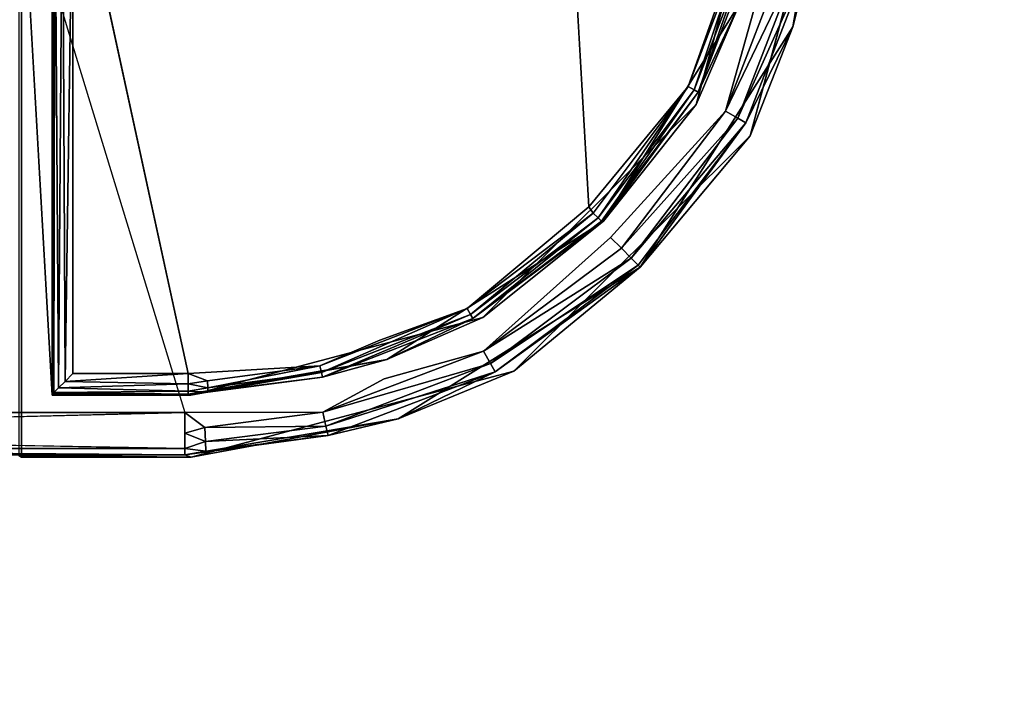
# Model space of a CAD drawing. Units: inches. Extents: x 0 to 65, y -29.7 to 29.7.
# Drawn here: x 56.7 to 57.6, y -7.5 to -6.8 of the extents above; entities that cross this region are included whole.
import ezdxf

# ---------------------------------------------------------------- set-up
doc = ezdxf.new("R2010")
doc.units = ezdxf.units.IN
doc.header["$MEASUREMENT"] = 0
doc.layers.add('TABLE-SUPPORTENDCAP', color=6, linetype='Continuous')
doc.layers.add('TABLE-TOP', color=6, linetype='Continuous')

msp = doc.modelspace()

# ---------------------------------------------------------------- linework, layer by layer
at = {"layer": 'TABLE-SUPPORTENDCAP'}
for points, invisible_edges in [([(57.23636, -6.55618, 27.2274), (57.25822, -7.00834, 27.2274), (56.96971, -6.62622, 27.2274)], 3), ([(57.23636, -6.55618, 27.2274), (57.39647, -6.79056, 27.2274), (57.25822, -7.00834, 27.2274)], 14), ([(57.23725, -6.97872, 27.2874), (57.2132, -6.56855, 27.2874), (56.96971, -6.62622, 27.2874)], 12), ([(57.36414, -6.77547, 27.2874), (57.2132, -6.56855, 27.2874), (57.23725, -6.97872, 27.2874)], 12), ([(57.41694, -6.59772, 27.3354), (57.34124, -6.87966, 27.3354), (57.39343, -6.90979, 27.3354)], 14), ([(57.39343, -6.90979, 27.3354), (57.47717, -6.5979, 27.3354), (57.41694, -6.59772, 27.3354)], 14), ([(56.67717, -6.62622, 27.2274), (56.96971, -6.62622, 27.2274), (56.8457, -7.17802, 27.2274)], 15), ([(56.84899, -7.14036, 27.2874), (56.96971, -6.62622, 27.2874), (56.73717, -6.62622, 27.2874)], 1), ([(56.96971, -6.62622, 27.2274), (57.03887, -7.14535, 27.2274), (56.8457, -7.17802, 27.2274)], 15), ([(57.03465, -7.10796, 27.2874), (56.96971, -6.62622, 27.2874), (56.84899, -7.14036, 27.2874)], 15), ([(57.23725, -6.97872, 27.2874), (56.96971, -6.62622, 27.2874), (57.03465, -7.10796, 27.2874)], 15), ([(56.96971, -6.62622, 27.2274), (57.25822, -7.00834, 27.2274), (57.03887, -7.14535, 27.2274)], 15), ([(56.68486, -7.21971, 27.2874), (56.68738, -6.64049, 27.3354), (56.68486, -6.63673, 27.2874)], 3), ([(56.68486, -7.21971, 27.2874), (56.68738, -7.22138, 27.3354), (56.68738, -6.64049, 27.3354)], 12), ([(56.71717, -6.64049, 27.3354), (56.68738, -6.64049, 27.3354), (56.71717, -7.16135, 27.3354)], 1), ([(56.71717, -7.16135, 27.3354), (56.68738, -6.64049, 27.3354), (56.68738, -7.22138, 27.3354)], 12), ([(57.33328, -6.86228, 27.28875), (57.36414, -6.77547, 27.2874), (57.23725, -6.97872, 27.2874)], 2), ([(57.36937, -6.8861, 27.23017), (57.25822, -7.00834, 27.2274), (57.39647, -6.79056, 27.2274)], 2), ([(57.16457, -7.13791, 27.3354), (57.34124, -6.87966, 27.3354), (57.13435, -7.08589, 27.3354)], 13), ([(57.39343, -6.90979, 27.3354), (57.34124, -6.87966, 27.3354), (57.16457, -7.13791, 27.3354)], 3), ([(57.03465, -7.10796, 27.2874), (57.11928, -7.07732, 27.28875), (57.23725, -6.97872, 27.2874)], 12), ([(57.13517, -7.11863, 27.23017), (57.03887, -7.14535, 27.2274), (57.25822, -7.00834, 27.2274)], 2), ([(56.85169, -7.22138, 27.3354), (57.13435, -7.08589, 27.3354), (56.8515, -7.16135, 27.3354)], 13), ([(57.16457, -7.13791, 27.3354), (57.13435, -7.08589, 27.3354), (56.85169, -7.22138, 27.3354)], 3), ([(56.84899, -7.14036, 27.2874), (56.97648, -7.13275, 27.28875), (57.03465, -7.10796, 27.2874)], 12), ([(57.03887, -7.14535, 27.2274), (56.97939, -7.1778, 27.23017), (56.8457, -7.17802, 27.2274)], 12), ([(56.71717, -7.16135, 27.3354), (56.68738, -7.22138, 27.3354), (56.85169, -7.22138, 27.3354)], 13), ([(56.85169, -7.22138, 27.3354), (56.8515, -7.16135, 27.3354), (56.71717, -7.16135, 27.3354)], 13), ([(56.05448, -7.1981, 27.23266), (56.8457, -7.17802, 27.2274), (56.8457, -7.1981, 27.23266)], 12), ([(56.05448, -7.1981, 27.23266), (56.8457, -7.1981, 27.23266), (56.8457, -7.21304, 27.24708)], 1)]:
    msp.add_3dface(points, dxfattribs=dict(at, invisible_edges=invisible_edges))
for points in [[(57.41694, -6.59772, 27.3354), (57.38294, -6.78202, 27.30553), (57.34124, -6.87966, 27.3354)], [(57.39343, -6.90979, 27.3354), (57.43492, -6.80425, 27.26456), (57.47717, -6.5979, 27.3354)], [(57.45174, -6.73584, 27.25229), (57.47099, -6.59544, 27.26483), (57.43492, -6.80425, 27.26456)], [(57.47717, -6.5979, 27.3354), (57.43492, -6.80425, 27.26456), (57.47099, -6.59544, 27.26483)], [(56.67717, -6.62622, 27.2274), (56.8457, -7.17802, 27.2274), (56.05448, -7.17802, 27.2274), (55.97053, -7.09407, 27.2274)], [(56.7189, -7.15863, 27.29927), (56.71717, -6.62622, 27.3074), (56.71717, -7.16035, 27.307)], [(56.7189, -7.15863, 27.29927), (56.71985, -6.62622, 27.2974), (56.71717, -6.62622, 27.3074)], [(56.71717, -6.62622, 27.3074), (56.71717, -6.64049, 27.3354), (56.71717, -7.16035, 27.307)], [(56.72327, -7.15425, 27.29302), (56.71985, -6.62622, 27.2974), (56.7189, -7.15863, 27.29927)], [(56.72327, -7.15425, 27.29302), (56.72717, -6.62622, 27.29008), (56.71985, -6.62622, 27.2974)], [(56.72967, -7.14785, 27.28886), (56.72717, -6.62622, 27.29008), (56.72327, -7.15425, 27.29302)], [(56.72967, -7.14785, 27.28886), (56.73717, -6.62622, 27.2874), (56.72717, -6.62622, 27.29008)], [(56.73717, -7.14036, 27.2874), (56.73717, -6.62622, 27.2874), (56.72967, -7.14785, 27.28886)], [(56.84899, -7.14036, 27.2874), (56.73717, -6.62622, 27.2874), (56.73717, -7.14036, 27.2874)], [(56.71717, -7.16035, 27.307), (56.71717, -6.64049, 27.3354), (56.71717, -7.16135, 27.3354)], [(57.38783, -6.71915, 27.28875), (57.36414, -6.77547, 27.2874), (57.33328, -6.86228, 27.28875)], [(57.38783, -6.71915, 27.28875), (57.33328, -6.86228, 27.28875), (57.33913, -6.86551, 27.29302)], [(57.39435, -6.72064, 27.29302), (57.38783, -6.71915, 27.28875), (57.33913, -6.86551, 27.29302)], [(57.33913, -6.86551, 27.29302), (57.34306, -6.86768, 27.29954), (57.39435, -6.72064, 27.29302)], [(57.39435, -6.72064, 27.29302), (57.34306, -6.86768, 27.29954), (57.39872, -6.72164, 27.29954)], [(57.34306, -6.86768, 27.29954), (57.38294, -6.78202, 27.30553), (57.39872, -6.72164, 27.29954)], [(57.36937, -6.8861, 27.23017), (57.39647, -6.79056, 27.2274), (57.42944, -6.73065, 27.23017)], [(57.44277, -6.73375, 27.23892), (57.36937, -6.8861, 27.23017), (57.42944, -6.73065, 27.23017)], [(57.38133, -6.89277, 27.23892), (57.36937, -6.8861, 27.23017), (57.44277, -6.73375, 27.23892)], [(57.44277, -6.73375, 27.23892), (57.45174, -6.73584, 27.25229), (57.38133, -6.89277, 27.23892)], [(57.45174, -6.73584, 27.25229), (57.38936, -6.89725, 27.25229), (57.38133, -6.89277, 27.23892)], [(57.45174, -6.73584, 27.25229), (57.43492, -6.80425, 27.26456), (57.38936, -6.89725, 27.25229)], [(57.34306, -6.86768, 27.29954), (57.2514, -6.99274, 27.30567), (57.38294, -6.78202, 27.30553)], [(57.34124, -6.87966, 27.3354), (57.38294, -6.78202, 27.30553), (57.2514, -6.99274, 27.30567)], [(57.38936, -6.89725, 27.25229), (57.43492, -6.80425, 27.26456), (57.287, -7.03733, 27.26487)], [(57.39343, -6.90979, 27.3354), (57.287, -7.03733, 27.26487), (57.43492, -6.80425, 27.26456)], [(57.23725, -6.97872, 27.2874), (57.24137, -6.98482, 27.28875), (57.33328, -6.86228, 27.28875)], [(57.33328, -6.86228, 27.28875), (57.24137, -6.98482, 27.28875), (57.2461, -6.98953, 27.29302)], [(57.33328, -6.86228, 27.28875), (57.2461, -6.98953, 27.29302), (57.33913, -6.86551, 27.29302)], [(57.33913, -6.86551, 27.29302), (57.2461, -6.98953, 27.29302), (57.24929, -6.9927, 27.29954)], [(57.33913, -6.86551, 27.29302), (57.24929, -6.9927, 27.29954), (57.34306, -6.86768, 27.29954)], [(57.34306, -6.86768, 27.29954), (57.24929, -6.9927, 27.29954), (57.2514, -6.99274, 27.30567)], [(57.34124, -6.87966, 27.3354), (57.2514, -6.99274, 27.30567), (57.13435, -7.08589, 27.3354)], [(57.36937, -6.8861, 27.23017), (57.26865, -7.01885, 27.23017), (57.25822, -7.00834, 27.2274)], [(57.38133, -6.89277, 27.23892), (57.26865, -7.01885, 27.23017), (57.36937, -6.8861, 27.23017)], [(57.38133, -6.89277, 27.23892), (57.27829, -7.02857, 27.23892), (57.26865, -7.01885, 27.23017)], [(57.38936, -6.89725, 27.25229), (57.27829, -7.02857, 27.23892), (57.38133, -6.89277, 27.23892)], [(57.38936, -6.89725, 27.25229), (57.28478, -7.0351, 27.25229), (57.27829, -7.02857, 27.23892)], [(57.287, -7.03733, 27.26487), (57.28478, -7.0351, 27.25229), (57.38936, -6.89725, 27.25229)], [(57.16457, -7.13791, 27.3354), (57.287, -7.03733, 27.26487), (57.39343, -6.90979, 27.3354)], [(57.23725, -6.97872, 27.2874), (57.11928, -7.07732, 27.28875), (57.24137, -6.98482, 27.28875)], [(57.12472, -7.08707, 27.29954), (57.04142, -7.12674, 27.30615), (57.2514, -6.99274, 27.30567)], [(57.13435, -7.08589, 27.3354), (57.2514, -6.99274, 27.30567), (57.04142, -7.12674, 27.30615)], [(57.11928, -7.07732, 27.28875), (57.12253, -7.08315, 27.29302), (57.24137, -6.98482, 27.28875)], [(57.24137, -6.98482, 27.28875), (57.12253, -7.08315, 27.29302), (57.2461, -6.98953, 27.29302)], [(57.12253, -7.08315, 27.29302), (57.12472, -7.08707, 27.29954), (57.2461, -6.98953, 27.29302)], [(57.2461, -6.98953, 27.29302), (57.12472, -7.08707, 27.29954), (57.24929, -6.9927, 27.29954)], [(57.12472, -7.08707, 27.29954), (57.2514, -6.99274, 27.30567), (57.24929, -6.9927, 27.29954)], [(57.13517, -7.11863, 27.23017), (57.25822, -7.00834, 27.2274), (57.26865, -7.01885, 27.23017)], [(57.27829, -7.02857, 27.23892), (57.13517, -7.11863, 27.23017), (57.26865, -7.01885, 27.23017)], [(57.14176, -7.13063, 27.23892), (57.13517, -7.11863, 27.23017), (57.27829, -7.02857, 27.23892)], [(57.27829, -7.02857, 27.23892), (57.28478, -7.0351, 27.25229), (57.14176, -7.13063, 27.23892)], [(57.05234, -7.18399, 27.26587), (57.1462, -7.1387, 27.25229), (57.287, -7.03733, 27.26487)], [(57.16457, -7.13791, 27.3354), (57.05234, -7.18399, 27.26587), (57.287, -7.03733, 27.26487)], [(57.14176, -7.13063, 27.23892), (57.28478, -7.0351, 27.25229), (57.1462, -7.1387, 27.25229)], [(57.287, -7.03733, 27.26487), (57.1462, -7.1387, 27.25229), (57.28478, -7.0351, 27.25229)], [(57.03465, -7.10796, 27.2874), (56.97648, -7.13275, 27.28875), (57.11928, -7.07732, 27.28875)], [(56.97648, -7.13275, 27.28875), (56.97802, -7.13925, 27.29302), (57.11928, -7.07732, 27.28875)], [(57.11928, -7.07732, 27.28875), (56.97802, -7.13925, 27.29302), (57.12253, -7.08315, 27.29302)], [(57.13435, -7.08589, 27.3354), (57.04142, -7.12674, 27.30615), (56.8515, -7.16135, 27.3354)], [(56.97802, -7.13925, 27.29302), (56.97905, -7.14362, 27.29954), (57.12253, -7.08315, 27.29302)], [(57.12253, -7.08315, 27.29302), (56.97905, -7.14362, 27.29954), (57.12472, -7.08707, 27.29954)], [(56.97905, -7.14362, 27.29954), (57.04142, -7.12674, 27.30615), (57.12472, -7.08707, 27.29954)], [(56.97939, -7.1778, 27.23017), (57.03887, -7.14535, 27.2274), (57.13517, -7.11863, 27.23017)], [(57.14176, -7.13063, 27.23892), (56.97939, -7.1778, 27.23017), (57.13517, -7.11863, 27.23017)], [(57.04142, -7.12674, 27.30615), (56.97905, -7.14362, 27.29954), (56.84899, -7.16034, 27.3067)], [(56.8515, -7.16135, 27.3354), (57.04142, -7.12674, 27.30615), (56.84899, -7.16034, 27.3067)], [(56.84899, -7.14036, 27.2874), (56.86773, -7.14726, 27.28875), (56.97648, -7.13275, 27.28875)], [(56.97648, -7.13275, 27.28875), (56.86773, -7.14726, 27.28875), (56.86795, -7.15394, 27.29302)], [(56.97802, -7.13925, 27.29302), (56.97648, -7.13275, 27.28875), (56.86795, -7.15394, 27.29302)], [(56.98243, -7.19115, 27.23892), (56.97939, -7.1778, 27.23017), (57.14176, -7.13063, 27.23892)], [(57.14176, -7.13063, 27.23892), (57.1462, -7.1387, 27.25229), (56.98243, -7.19115, 27.23892)], [(56.72967, -7.14785, 27.28886), (56.84899, -7.14036, 27.2874), (56.73717, -7.14036, 27.2874)], [(56.72967, -7.14785, 27.28886), (56.84899, -7.15015, 27.28997), (56.84899, -7.14036, 27.2874)], [(56.84899, -7.15015, 27.28997), (56.86773, -7.14726, 27.28875), (56.84899, -7.14036, 27.2874)], [(56.84899, -7.16034, 27.3067), (56.97905, -7.14362, 27.29954), (56.8681, -7.15842, 27.29954)], [(56.85169, -7.22138, 27.3354), (57.05234, -7.18399, 27.26587), (57.16457, -7.13791, 27.3354)], [(56.86795, -7.15394, 27.29302), (56.8681, -7.15842, 27.29954), (56.97802, -7.13925, 27.29302)], [(56.97802, -7.13925, 27.29302), (56.8681, -7.15842, 27.29954), (56.97905, -7.14362, 27.29954)], [(56.98243, -7.19115, 27.23892), (57.1462, -7.1387, 27.25229), (56.98447, -7.20013, 27.25229)], [(57.05234, -7.18399, 27.26587), (56.98447, -7.20013, 27.25229), (57.1462, -7.1387, 27.25229)], [(56.7189, -7.15863, 27.29927), (56.84899, -7.15744, 27.297), (56.72327, -7.15425, 27.29302)], [(56.72327, -7.15425, 27.29302), (56.84899, -7.15015, 27.28997), (56.72967, -7.14785, 27.28886)], [(56.72327, -7.15425, 27.29302), (56.84899, -7.15744, 27.297), (56.84899, -7.15015, 27.28997)], [(56.84899, -7.15015, 27.28997), (56.86795, -7.15394, 27.29302), (56.86773, -7.14726, 27.28875)], [(56.84899, -7.15744, 27.297), (56.86795, -7.15394, 27.29302), (56.84899, -7.15015, 27.28997)], [(56.84899, -7.15744, 27.297), (56.8681, -7.15842, 27.29954), (56.86795, -7.15394, 27.29302)], [(56.71717, -7.16035, 27.307), (56.84899, -7.16034, 27.3067), (56.7189, -7.15863, 27.29927)], [(56.8515, -7.16135, 27.3354), (56.84899, -7.16034, 27.3067), (56.71717, -7.16135, 27.3354)], [(56.71717, -7.16135, 27.3354), (56.84899, -7.16034, 27.3067), (56.71717, -7.16035, 27.307)], [(56.7189, -7.15863, 27.29927), (56.84899, -7.16034, 27.3067), (56.84899, -7.15744, 27.297)], [(56.84899, -7.16034, 27.3067), (56.8681, -7.15842, 27.29954), (56.84899, -7.15744, 27.297)], [(56.05448, -7.17802, 27.2274), (56.8457, -7.17802, 27.2274), (56.05448, -7.1981, 27.23266)], [(56.8457, -7.17802, 27.2274), (56.97939, -7.1778, 27.23017), (56.86517, -7.19251, 27.23017)], [(56.8457, -7.17802, 27.2274), (56.86517, -7.19251, 27.23017), (56.8457, -7.1981, 27.23266)], [(56.98243, -7.19115, 27.23892), (56.86517, -7.19251, 27.23017), (56.97939, -7.1778, 27.23017)], [(56.8457, -7.21899, 27.26697), (56.98447, -7.20013, 27.25229), (57.05234, -7.18399, 27.26587)], [(56.8457, -7.21899, 27.26697), (57.05234, -7.18399, 27.26587), (56.85169, -7.22138, 27.3354)], [(56.8457, -7.1981, 27.23266), (56.86517, -7.19251, 27.23017), (56.86561, -7.20619, 27.23892)], [(56.86561, -7.20619, 27.23892), (56.86517, -7.19251, 27.23017), (56.98243, -7.19115, 27.23892)], [(56.98243, -7.19115, 27.23892), (56.98447, -7.20013, 27.25229), (56.86561, -7.20619, 27.23892)], [(56.05448, -7.1981, 27.23266), (56.8457, -7.21304, 27.24708), (56.05448, -7.21304, 27.24708)], [(56.8457, -7.1981, 27.23266), (56.86561, -7.20619, 27.23892), (56.8457, -7.21304, 27.24708)], [(56.8457, -7.21899, 27.26697), (56.86591, -7.21539, 27.25229), (56.98447, -7.20013, 27.25229)], [(56.98447, -7.20013, 27.25229), (56.86591, -7.21539, 27.25229), (56.86561, -7.20619, 27.23892)], [(56.8457, -7.21304, 27.24708), (56.86561, -7.20619, 27.23892), (56.86591, -7.21539, 27.25229)], [(56.05448, -7.21304, 27.24708), (56.8457, -7.21304, 27.24708), (56.8457, -7.21899, 27.26697)], [(56.05448, -7.21304, 27.24708), (56.8457, -7.21899, 27.26697), (56.05448, -7.21899, 27.26697)], [(56.68486, -7.21971, 27.2874), (56.05448, -7.21899, 27.26697), (56.8457, -7.21899, 27.26697)], [(56.68486, -7.21971, 27.2874), (56.8457, -7.21899, 27.26697), (56.85169, -7.22138, 27.3354)], [(56.85169, -7.22138, 27.3354), (56.68738, -7.22138, 27.3354), (56.68486, -7.21971, 27.2874)], [(56.8457, -7.21304, 27.24708), (56.86591, -7.21539, 27.25229), (56.8457, -7.21899, 27.26697)]]:
    msp.add_3dface(points, dxfattribs=at)
at = {"layer": 'TABLE-TOP'}
for points, invisible_edges in [([(58.22448, 15.44876, 28.5), (55.96801, 17.25592, 28.5), (55.96801, -17.25592, 28.5), (58.22448, -15.44876, 28.5)], 10), ([(55.96801, -17.25592, 27.33504), (55.96801, 17.25592, 27.33504), (58.22448, 15.44876, 27.33504), (58.22448, -15.44876, 27.33504)], 5)]:
    msp.add_3dface(points, dxfattribs=dict(at, invisible_edges=invisible_edges))

doc.saveas('drawing.dxf')
